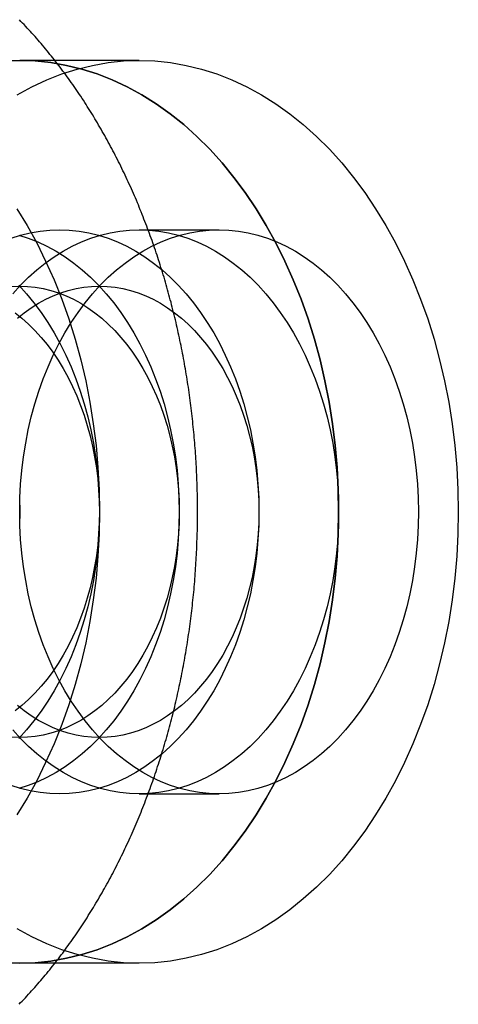
# Model space of a CAD drawing. Extents: x 0 to 1135, y -435 to 533.
# Drawn here: x 319 to 327, y -214 to -196 of the extents above; entities that cross this region are included whole.
import ezdxf

# ---------------------------------------------------------------- set-up
doc = ezdxf.new("R2010")
doc.units = 0
doc.header["$LTSCALE"] = 20
doc.linetypes.add('VERDECKT', pattern=[0.375, 0.25, -0.125])
doc.layers.get('0').update_dxf_attribs({"linetype": 'CONTINUOUS'})
doc.layers.add('STEMPEL', color=3, linetype='CONTINUOUS')

# ---------------------------------------------------------------- blocks, each defined once
blk = doc.blocks.new('A$CC13550CE')
at = {"color": 1, "linetype": 'VERDECKT'}
for p, q in [((320.9619, 103), (318.8406, 103)), ((320.9619, 100), (322.3762, 100)), ((320.9619, 90), (322.3762, 90)), ((320.9619, 87), (318.8406, 87))]:
    blk.add_line(p, q, dxfattribs=at)
at = {"color": 3}
blk.add_polyline3d([(318.83, 86.2718, 0), (318.858, 86.3009, 0), (318.886, 86.3302, 0), (318.914, 86.3596, 0), (318.942, 86.3892, 0), (318.97, 86.419, 0), (318.997, 86.4489, 0), (319.025, 86.479, 0), (319.052, 86.5092, 0), (319.079, 86.5397, 0), (319.107, 86.5702, 0), (319.134, 86.6009, 0), (319.161, 86.6318, 0), (319.188, 86.6629, 0), (319.214, 86.6941, 0), (319.241, 86.7254, 0), (319.268, 86.7569, 0), (319.294, 86.7886, 0), (319.32, 86.8204, 0), (319.347, 86.8524, 0), (319.373, 86.8845, 0), (319.399, 86.9168, 0), (319.425, 86.9492, 0), (319.45, 86.9818, 0), (319.476, 87.0145, 0), (319.502, 87.0474, 0), (319.527, 87.0804, 0), (319.552, 87.1136, 0), (319.578, 87.1469, 0), (319.603, 87.1804, 0), (319.628, 87.214, 0), (319.652, 87.2477, 0), (319.677, 87.2816, 0), (319.702, 87.3157, 0), (319.726, 87.3499, 0), (319.751, 87.3842, 0), (319.775, 87.4186, 0), (319.799, 87.4533, 0), (319.823, 87.488, 0), (319.847, 87.5229, 0), (319.871, 87.5579, 0), (319.895, 87.5931, 0), (319.918, 87.6284, 0), (319.942, 87.6638, 0), (319.965, 87.6994, 0), (319.989, 87.7351, 0), (320.012, 87.771, 0), (320.035, 87.8069, 0), (320.058, 87.843, 0), (320.08, 87.8793, 0), (320.103, 87.9157, 0), (320.125, 87.9522, 0), (320.148, 87.9888, 0), (320.17, 88.0256, 0), (320.192, 88.0624, 0), (320.214, 88.0995, 0), (320.236, 88.1366, 0), (320.258, 88.1739, 0), (320.28, 88.2113, 0), (320.301, 88.2488, 0), (320.323, 88.2865, 0), (320.344, 88.3242, 0), (320.365, 88.3621, 0), (320.386, 88.4001, 0), (320.407, 88.4383, 0), (320.428, 88.4765, 0), (320.449, 88.5149, 0), (320.469, 88.5534, 0), (320.49, 88.592, 0), (320.51, 88.6308, 0), (320.53, 88.6696, 0), (320.55, 88.7086, 0), (320.57, 88.7477, 0), (320.59, 88.7869, 0), (320.609, 88.8262, 0), (320.629, 88.8656, 0), (320.648, 88.9052, 0), (320.668, 88.9448, 0), (320.687, 88.9846, 0), (320.706, 89.0245, 0), (320.725, 89.0644, 0), (320.743, 89.1045, 0), (320.762, 89.1447, 0), (320.78, 89.1851, 0), (320.799, 89.2255, 0), (320.817, 89.266, 0), (320.835, 89.3066, 0), (320.853, 89.3474, 0), (320.871, 89.3882, 0), (320.889, 89.4292, 0), (320.906, 89.4702, 0), (320.924, 89.5113, 0), (320.941, 89.5526, 0), (320.958, 89.5939, 0), (320.975, 89.6354, 0), (320.992, 89.6769, 0), (321.009, 89.7186, 0), (321.025, 89.7603, 0), (321.042, 89.8022, 0), (321.058, 89.8441, 0), (321.074, 89.8861, 0), (321.09, 89.9282, 0), (321.106, 89.9704, 0), (321.122, 90.0127, 0), (321.138, 90.0551, 0), (321.153, 90.0976, 0), (321.169, 90.1402, 0), (321.184, 90.1829, 0), (321.199, 90.2256, 0), (321.214, 90.2685, 0), (321.229, 90.3114, 0), (321.244, 90.3544, 0), (321.258, 90.3975, 0), (321.273, 90.4407, 0), (321.287, 90.4839, 0), (321.301, 90.5273, 0), (321.315, 90.5707, 0), (321.329, 90.6142, 0), (321.343, 90.6578, 0), (321.357, 90.7014, 0), (321.37, 90.7452, 0), (321.384, 90.789, 0), (321.397, 90.8329, 0), (321.41, 90.8769, 0), (321.423, 90.9209, 0), (321.436, 90.9651, 0), (321.448, 91.0093, 0), (321.461, 91.0535, 0), (321.473, 91.0979, 0), (321.485, 91.1423, 0), (321.497, 91.1868, 0), (321.509, 91.2313, 0), (321.521, 91.2759, 0), (321.533, 91.3206, 0), (321.544, 91.3654, 0), (321.556, 91.4102, 0), (321.567, 91.4551, 0), (321.578, 91.5, 0), (321.589, 91.545, 0), (321.6, 91.5901, 0), (321.61, 91.6353, 0), (321.621, 91.6805, 0), (321.631, 91.7257, 0), (321.642, 91.7711, 0), (321.652, 91.8164, 0), (321.662, 91.8619, 0), (321.671, 91.9074, 0), (321.681, 91.9529, 0), (321.691, 91.9985, 0), (321.7, 92.0442, 0), (321.709, 92.0899, 0), (321.718, 92.1357, 0), (321.727, 92.1815, 0), (321.736, 92.2274, 0), (321.745, 92.2733, 0), (321.753, 92.3193, 0), (321.761, 92.3653, 0), (321.77, 92.4114, 0), (321.778, 92.4575, 0), (321.786, 92.5037, 0), (321.793, 92.5499, 0), (321.801, 92.5962, 0), (321.809, 92.6425, 0), (321.816, 92.6888, 0), (321.823, 92.7352, 0), (321.83, 92.7817, 0), (321.837, 92.8281, 0), (321.844, 92.8746, 0), (321.85, 92.9212, 0), (321.857, 92.9678, 0), (321.863, 93.0144, 0), (321.869, 93.0611, 0), (321.875, 93.1078, 0), (321.881, 93.1545, 0), (321.887, 93.2013, 0), (321.892, 93.248, 0), (321.898, 93.2949, 0), (321.903, 93.3417, 0), (321.908, 93.3886, 0), (321.913, 93.4355, 0), (321.918, 93.4825, 0), (321.923, 93.5295, 0), (321.927, 93.5765, 0), (321.932, 93.6235, 0), (321.936, 93.6706, 0), (321.94, 93.7176, 0), (321.944, 93.7647, 0), (321.948, 93.8119, 0), (321.951, 93.859, 0), (321.955, 93.9062, 0), (321.958, 93.9534, 0), (321.961, 94.0006, 0), (321.965, 94.0478, 0), (321.967, 94.095, 0), (321.97, 94.1423, 0), (321.973, 94.1895, 0), (321.975, 94.2368, 0), (321.978, 94.2841, 0), (321.98, 94.3315, 0), (321.982, 94.3788, 0), (321.984, 94.4261, 0), (321.985, 94.4735, 0), (321.987, 94.5208, 0), (321.988, 94.5682, 0), (321.99, 94.6156, 0), (321.991, 94.6629, 0), (321.992, 94.7103, 0), (321.993, 94.7577, 0), (321.993, 94.8051, 0), (321.994, 94.8525, 0), (321.994, 94.8999, 0), (321.995, 94.9473, 0), (321.995, 94.9947, 0), (321.995, 95.0421, 0), (321.994, 95.0895, 0), (321.994, 95.1369, 0), (321.994, 95.1843, 0), (321.993, 95.2317, 0), (321.992, 95.2791, 0), (321.991, 95.3265, 0), (321.99, 95.3739, 0), (321.989, 95.4213, 0), (321.987, 95.4686, 0), (321.986, 95.516, 0), (321.984, 95.5634, 0), (321.982, 95.6107, 0), (321.98, 95.658, 0), (321.978, 95.7053, 0), (321.976, 95.7526, 0), (321.974, 95.7999, 0), (321.971, 95.8472, 0), (321.968, 95.8945, 0), (321.965, 95.9417, 0), (321.962, 95.9889, 0), (321.959, 96.0361, 0), (321.956, 96.0833, 0), (321.952, 96.1305, 0), (321.949, 96.1777, 0), (321.945, 96.2248, 0), (321.941, 96.2719, 0), (321.937, 96.319, 0), (321.933, 96.366, 0), (321.928, 96.413, 0), (321.924, 96.4601, 0), (321.919, 96.507, 0), (321.914, 96.554, 0), (321.909, 96.6009, 0), (321.904, 96.6478, 0), (321.899, 96.6947, 0), (321.894, 96.7415, 0), (321.888, 96.7883, 0), (321.882, 96.8351, 0), (321.877, 96.8818, 0), (321.871, 96.9285, 0), (321.864, 96.9752, 0), (321.858, 97.0218, 0), (321.852, 97.0684, 0), (321.845, 97.115, 0), (321.838, 97.1615, 0), (321.832, 97.2079, 0), (321.825, 97.2544, 0), (321.817, 97.3008, 0), (321.81, 97.3471, 0), (321.803, 97.3934, 0), (321.795, 97.4397, 0), (321.787, 97.4859, 0), (321.779, 97.5321, 0), (321.771, 97.5783, 0), (321.763, 97.6243, 0), (321.755, 97.6704, 0), (321.746, 97.7164, 0), (321.738, 97.7623, 0), (321.729, 97.8082, 0), (321.72, 97.854, 0), (321.711, 97.8998, 0), (321.702, 97.9456, 0), (321.693, 97.9912, 0), (321.683, 98.0369, 0), (321.673, 98.0824, 0), (321.664, 98.128, 0), (321.654, 98.1734, 0), (321.644, 98.2188, 0), (321.634, 98.2642, 0), (321.623, 98.3094, 0), (321.613, 98.3547, 0), (321.602, 98.3998, 0), (321.591, 98.4449, 0), (321.58, 98.49, 0), (321.569, 98.5349, 0), (321.558, 98.5798, 0), (321.547, 98.6247, 0), (321.535, 98.6695, 0), (321.524, 98.7142, 0), (321.512, 98.7588, 0), (321.5, 98.8034, 0), (321.488, 98.8479, 0), (321.476, 98.8923, 0), (321.464, 98.9367, 0), (321.451, 98.981, 0), (321.438, 99.0252, 0), (321.426, 99.0693, 0), (321.413, 99.1134, 0), (321.4, 99.1574, 0), (321.387, 99.2013, 0), (321.373, 99.2451, 0), (321.36, 99.2889, 0), (321.346, 99.3326, 0), (321.333, 99.3762, 0), (321.319, 99.4197, 0), (321.305, 99.4631, 0), (321.29, 99.5065, 0), (321.276, 99.5498, 0), (321.262, 99.593, 0), (321.247, 99.6361, 0), (321.233, 99.6791, 0), (321.218, 99.722, 0), (321.203, 99.7649, 0), (321.188, 99.8077, 0), (321.172, 99.8503, 0), (321.157, 99.8929, 0), (321.141, 99.9354, 0), (321.126, 99.9778, 0), (321.11, 100.02, 0), (321.094, 100.062, 0), (321.078, 100.104, 0), (321.062, 100.147, 0), (321.045, 100.188, 0), (321.029, 100.23, 0), (321.012, 100.272, 0), (320.996, 100.314, 0), (320.979, 100.355, 0), (320.962, 100.397, 0), (320.945, 100.438, 0), (320.927, 100.479, 0), (320.91, 100.521, 0), (320.892, 100.562, 0), (320.875, 100.603, 0), (320.857, 100.643, 0), (320.839, 100.684, 0), (320.821, 100.725, 0), (320.803, 100.765, 0), (320.784, 100.806, 0), (320.766, 100.846, 0), (320.747, 100.886, 0), (320.729, 100.927, 0), (320.71, 100.967, 0), (320.691, 101.006, 0), (320.672, 101.046, 0), (320.652, 101.086, 0), (320.633, 101.125, 0), (320.614, 101.165, 0), (320.594, 101.204, 0), (320.574, 101.244, 0), (320.554, 101.283, 0), (320.534, 101.322, 0), (320.514, 101.361, 0), (320.494, 101.399, 0), (320.474, 101.438, 0), (320.453, 101.476, 0), (320.433, 101.515, 0), (320.412, 101.553, 0), (320.391, 101.591, 0), (320.37, 101.629, 0), (320.349, 101.667, 0), (320.327, 101.705, 0), (320.306, 101.743, 0), (320.285, 101.78, 0), (320.263, 101.818, 0), (320.241, 101.855, 0), (320.219, 101.892, 0), (320.197, 101.929, 0), (320.175, 101.966, 0), (320.153, 102.003, 0), (320.131, 102.04, 0), (320.108, 102.076, 0), (320.085, 102.113, 0), (320.063, 102.149, 0), (320.04, 102.185, 0), (320.017, 102.221, 0), (319.994, 102.257, 0), (319.971, 102.293, 0), (319.947, 102.328, 0), (319.924, 102.364, 0), (319.9, 102.399, 0), (319.877, 102.434, 0), (319.853, 102.469, 0), (319.829, 102.504, 0), (319.805, 102.539, 0), (319.781, 102.574, 0), (319.756, 102.608, 0), (319.732, 102.643, 0), (319.707, 102.677, 0), (319.683, 102.711, 0), (319.658, 102.745, 0), (319.633, 102.779, 0), (319.608, 102.812, 0), (319.583, 102.846, 0), (319.558, 102.879, 0), (319.533, 102.912, 0), (319.507, 102.945, 0), (319.482, 102.978, 0), (319.456, 103.011, 0), (319.43, 103.044, 0), (319.404, 103.076, 0), (319.378, 103.108, 0), (319.352, 103.14, 0), (319.326, 103.172, 0), (319.3, 103.204, 0), (319.273, 103.236, 0), (319.247, 103.268, 0), (319.22, 103.299, 0), (319.193, 103.33, 0), (319.167, 103.361, 0), (319.14, 103.392, 0), (319.113, 103.423, 0), (319.085, 103.453, 0), (319.058, 103.484, 0), (319.031, 103.514, 0), (319.003, 103.544, 0), (318.976, 103.574, 0), (318.948, 103.604, 0), (318.92, 103.634, 0), (318.892, 103.663, 0), (318.864, 103.692, 0), (318.836, 103.722, 0)], dxfattribs=at)
at = {"color": 1, "linetype": 'VERDECKT'}
for points in [[(318.789, 100.372, 0), (318.971, 100.075, 0), (319.142, 99.7656, 0), (319.301, 99.4446, 0), (319.45, 99.1128, 0), (319.587, 98.7712, 0), (319.712, 98.4204, 0), (319.824, 98.0615, 0), (319.924, 97.6951, 0), (320.011, 97.3223, 0), (320.085, 96.9438, 0), (320.146, 96.5607, 0), (320.194, 96.1738, 0), (320.228, 95.7841, 0), (320.248, 95.3925, 0), (320.255, 95, 0), (320.248, 94.6075, 0), (320.228, 94.2159, 0), (320.194, 93.8262, 0), (320.146, 93.4393, 0), (320.085, 93.0562, 0), (320.011, 92.6777, 0), (319.924, 92.3049, 0), (319.824, 91.9385, 0), (319.712, 91.5796, 0), (319.587, 91.2288, 0), (319.45, 90.8872, 0), (319.301, 90.5554, 0), (319.142, 90.2344, 0), (318.971, 89.9249, 0), (318.789, 89.6275, 0)], [(318.841, 87, 0), (319.118, 87.0096, 0), (319.395, 87.0385, 0), (319.671, 87.0866, 0), (319.944, 87.1537, 0), (320.215, 87.2397, 0), (320.483, 87.3445, 0), (320.746, 87.4676, 0), (321.005, 87.609, 0), (321.259, 87.7681, 0), (321.507, 87.9446, 0), (321.749, 88.1382, 0), (321.983, 88.3482, 0), (322.21, 88.5743, 0), (322.429, 88.8159, 0), (322.64, 89.0724, 0), (322.841, 89.3431, 0), (323.032, 89.6275, 0), (323.213, 89.9249, 0), (323.384, 90.2344, 0), (323.544, 90.5554, 0), (323.693, 90.8872, 0), (323.83, 91.2288, 0), (323.954, 91.5796, 0), (324.067, 91.9385, 0), (324.167, 92.3049, 0), (324.254, 92.6777, 0), (324.328, 93.0562, 0), (324.389, 93.4393, 0), (324.436, 93.8262, 0), (324.47, 94.2159, 0), (324.491, 94.6075, 0), (324.497, 95, 0), (324.491, 95.3925, 0), (324.47, 95.7841, 0), (324.436, 96.1738, 0), (324.389, 96.5607, 0), (324.328, 96.9438, 0), (324.254, 97.3223, 0), (324.167, 97.6951, 0), (324.067, 98.0615, 0), (323.954, 98.4204, 0), (323.83, 98.7712, 0), (323.693, 99.1128, 0), (323.544, 99.4446, 0), (323.384, 99.7656, 0), (323.213, 100.075, 0), (323.032, 100.372, 0), (322.841, 100.657, 0), (322.64, 100.928, 0), (322.429, 101.184, 0), (322.21, 101.426, 0), (321.983, 101.652, 0), (321.749, 101.862, 0), (321.507, 102.055, 0), (321.259, 102.232, 0), (321.005, 102.391, 0), (320.746, 102.532, 0), (320.483, 102.656, 0), (320.215, 102.76, 0), (319.944, 102.846, 0), (319.671, 102.913, 0), (319.395, 102.961, 0), (319.118, 102.99, 0), (318.841, 103, 0), (318.563, 102.99, 0)], [(318.563, 87.0096, 0), (318.841, 87, 0)], [(318.841, 103, 0), (319.118, 102.99, 0), (319.395, 102.961, 0), (319.671, 102.913, 0), (319.944, 102.846, 0), (320.215, 102.76, 0), (320.483, 102.656, 0), (320.746, 102.532, 0), (321.005, 102.391, 0), (321.259, 102.232, 0), (321.507, 102.055, 0), (321.749, 101.862, 0), (321.983, 101.652, 0), (322.21, 101.426, 0), (322.429, 101.184, 0), (322.64, 100.928, 0), (322.841, 100.657, 0), (323.032, 100.372, 0), (323.213, 100.075, 0), (323.384, 99.7656, 0), (323.544, 99.4446, 0), (323.693, 99.1128, 0), (323.83, 98.7712, 0), (323.954, 98.4204, 0), (324.067, 98.0615, 0), (324.167, 97.6951, 0), (324.254, 97.3223, 0), (324.328, 96.9438, 0), (324.389, 96.5607, 0), (324.436, 96.1738, 0), (324.47, 95.7841, 0), (324.491, 95.3925, 0), (324.497, 95, 0), (324.491, 94.6075, 0), (324.47, 94.2159, 0), (324.436, 93.8262, 0), (324.389, 93.4393, 0), (324.328, 93.0562, 0), (324.254, 92.6777, 0), (324.167, 92.3049, 0), (324.067, 91.9385, 0), (323.954, 91.5796, 0), (323.83, 91.2288, 0), (323.693, 90.8872, 0), (323.544, 90.5554, 0), (323.384, 90.2344, 0), (323.213, 89.9249, 0), (323.032, 89.6275, 0), (322.841, 89.3431, 0), (322.64, 89.0724, 0), (322.429, 88.8159, 0), (322.21, 88.5743, 0), (321.983, 88.3482, 0), (321.749, 88.1382, 0), (321.507, 87.9446, 0), (321.259, 87.7681, 0), (321.005, 87.609, 0), (320.746, 87.4676, 0), (320.483, 87.3445, 0), (320.215, 87.2397, 0), (319.944, 87.1537, 0), (319.671, 87.0866, 0), (319.395, 87.0385, 0), (319.118, 87.0096, 0), (318.841, 87, 0), (318.563, 87.0096, 0)], [(318.563, 102.99, 0), (318.841, 103, 0)], [(320.962, 87, 0), (320.684, 87.0096, 0), (320.407, 87.0385, 0), (320.132, 87.0866, 0), (319.858, 87.1537, 0), (319.587, 87.2397, 0), (319.32, 87.3445, 0), (319.056, 87.4676, 0), (318.797, 87.609, 0)], [(318.797, 102.391, 0), (319.056, 102.532, 0), (319.32, 102.656, 0), (319.587, 102.76, 0), (319.858, 102.846, 0), (320.132, 102.913, 0), (320.407, 102.961, 0), (320.684, 102.99, 0), (320.962, 103, 0), (321.24, 102.99, 0), (321.516, 102.961, 0), (321.792, 102.913, 0), (322.066, 102.846, 0), (322.336, 102.76, 0), (322.604, 102.656, 0), (322.868, 102.532, 0), (323.127, 102.391, 0), (323.381, 102.232, 0), (323.629, 102.055, 0), (323.87, 101.862, 0), (324.105, 101.652, 0), (324.332, 101.426, 0), (324.551, 101.184, 0), (324.761, 100.928, 0), (324.962, 100.657, 0), (325.153, 100.372, 0), (325.335, 100.075, 0), (325.506, 99.7656, 0), (325.665, 99.4446, 0), (325.814, 99.1128, 0), (325.951, 98.7712, 0), (326.076, 98.4204, 0), (326.188, 98.0615, 0), (326.288, 97.6951, 0), (326.375, 97.3223, 0), (326.449, 96.9438, 0), (326.51, 96.5607, 0), (326.558, 96.1738, 0), (326.592, 95.7841, 0), (326.612, 95.3925, 0), (326.619, 95, 0), (326.612, 94.6075, 0), (326.592, 94.2159, 0), (326.558, 93.8262, 0), (326.51, 93.4393, 0), (326.449, 93.0562, 0), (326.375, 92.6777, 0), (326.288, 92.3049, 0), (326.188, 91.9385, 0), (326.076, 91.5796, 0), (325.951, 91.2288, 0), (325.814, 90.8872, 0), (325.665, 90.5554, 0), (325.506, 90.2344, 0), (325.335, 89.9249, 0), (325.153, 89.6275, 0), (324.962, 89.3431, 0), (324.761, 89.0724, 0), (324.551, 88.8159, 0), (324.332, 88.5743, 0), (324.105, 88.3482, 0), (323.87, 88.1382, 0), (323.629, 87.9446, 0), (323.381, 87.7681, 0), (323.127, 87.609, 0), (322.868, 87.4676, 0), (322.604, 87.3445, 0), (322.336, 87.2397, 0), (322.066, 87.1537, 0), (321.792, 87.0866, 0), (321.516, 87.0385, 0), (321.24, 87.0096, 0), (320.962, 87, 0)], [(318.836, 95.2453, 0), (318.841, 95, 0), (318.836, 94.7547, 0)], [(318.825, 99.016, 0), (318.962, 98.8651, 0), (319.094, 98.7048, 0), (319.219, 98.5355, 0), (319.339, 98.3578, 0), (319.452, 98.172, 0), (319.559, 97.9785, 0), (319.659, 97.7779, 0), (319.752, 97.5705, 0), (319.837, 97.357, 0), (319.915, 97.1378, 0), (319.986, 96.9134, 0), (320.048, 96.6844, 0), (320.103, 96.4514, 0), (320.149, 96.2149, 0), (320.187, 95.9755, 0), (320.217, 95.7337, 0), (320.238, 95.4901, 0), (320.251, 95.2453, 0), (320.255, 95, 0), (320.251, 94.7547, 0), (320.238, 94.5099, 0), (320.217, 94.2663, 0), (320.187, 94.0245, 0), (320.149, 93.7851, 0), (320.103, 93.5486, 0), (320.048, 93.3156, 0), (319.986, 93.0866, 0), (319.915, 92.8622, 0), (319.837, 92.643, 0), (319.752, 92.4295, 0), (319.659, 92.2221, 0), (319.559, 92.0215, 0), (319.452, 91.828, 0), (319.339, 91.6422, 0), (319.219, 91.4645, 0), (319.094, 91.2952, 0), (318.962, 91.1349, 0), (318.825, 90.984, 0)], [(318.823, 99.9039, 0), (318.993, 99.8502, 0), (319.16, 99.7847, 0), (319.325, 99.7077, 0), (319.487, 99.6194, 0), (319.645, 99.5199, 0), (319.8, 99.4096, 0), (319.951, 99.2886, 0), (320.098, 99.1573, 0), (320.24, 99.016, 0), (320.376, 98.8651, 0), (320.508, 98.7048, 0), (320.634, 98.5355, 0), (320.753, 98.3578, 0), (320.867, 98.172, 0), (320.973, 97.9785, 0), (321.073, 97.7779, 0), (321.166, 97.5705, 0), (321.252, 97.357, 0), (321.33, 97.1378, 0), (321.4, 96.9134, 0), (321.462, 96.6844, 0), (321.517, 96.4514, 0), (321.563, 96.2149, 0), (321.601, 95.9755, 0), (321.631, 95.7337, 0), (321.652, 95.4901, 0), (321.665, 95.2453, 0), (321.669, 95, 0), (321.665, 94.7547, 0), (321.652, 94.5099, 0), (321.631, 94.2663, 0), (321.601, 94.0245, 0), (321.563, 93.7851, 0), (321.517, 93.5486, 0), (321.462, 93.3156, 0), (321.4, 93.0866, 0), (321.33, 92.8622, 0), (321.252, 92.643, 0), (321.166, 92.4295, 0), (321.073, 92.2221, 0), (320.973, 92.0215, 0), (320.867, 91.828, 0), (320.753, 91.6422, 0), (320.634, 91.4645, 0), (320.508, 91.2952, 0), (320.376, 91.1349, 0), (320.24, 90.984, 0), (320.098, 90.8427, 0), (319.951, 90.7114, 0), (319.8, 90.5904, 0), (319.645, 90.4801, 0), (319.487, 90.3806, 0), (319.325, 90.2923, 0), (319.16, 90.2153, 0), (318.993, 90.1498, 0), (318.823, 90.0961, 0)], [(318.689, 99.8502, 0), (318.858, 99.9039, 0), (319.029, 99.9459, 0), (319.201, 99.9759, 0), (319.374, 99.994, 0), (319.548, 100, 0), (319.721, 99.994, 0), (319.894, 99.9759, 0), (320.066, 99.9459, 0), (320.237, 99.9039, 0), (320.407, 99.8502, 0), (320.574, 99.7847, 0), (320.739, 99.7077, 0), (320.901, 99.6194, 0), (321.059, 99.5199, 0), (321.214, 99.4096, 0), (321.365, 99.2886, 0), (321.512, 99.1573, 0), (321.654, 99.016, 0), (321.791, 98.8651, 0), (321.922, 98.7048, 0), (322.048, 98.5355, 0), (322.167, 98.3578, 0), (322.281, 98.172, 0), (322.387, 97.9785, 0), (322.487, 97.7779, 0), (322.58, 97.5705, 0), (322.666, 97.357, 0), (322.744, 97.1378, 0), (322.814, 96.9134, 0), (322.877, 96.6844, 0), (322.931, 96.4514, 0), (322.977, 96.2149, 0), (323.015, 95.9755, 0), (323.045, 95.7337, 0), (323.066, 95.4901, 0), (323.079, 95.2453, 0), (323.083, 95, 0), (323.079, 94.7547, 0), (323.066, 94.5099, 0), (323.045, 94.2663, 0), (323.015, 94.0245, 0), (322.977, 93.7851, 0), (322.931, 93.5486, 0), (322.877, 93.3156, 0), (322.814, 93.0866, 0), (322.744, 92.8622, 0), (322.666, 92.643, 0), (322.58, 92.4295, 0), (322.487, 92.2221, 0), (322.387, 92.0215, 0), (322.281, 91.828, 0), (322.167, 91.6422, 0), (322.048, 91.4645, 0), (321.922, 91.2952, 0), (321.791, 91.1349, 0), (321.654, 90.984, 0), (321.512, 90.8427, 0), (321.365, 90.7114, 0), (321.214, 90.5904, 0), (321.059, 90.4801, 0), (320.901, 90.3806, 0), (320.739, 90.2923, 0), (320.574, 90.2153, 0), (320.407, 90.1498, 0), (320.237, 90.0961, 0), (320.066, 90.0541, 0), (319.894, 90.0241, 0), (319.721, 90.006, 0), (319.548, 90, 0), (319.374, 90.006, 0), (319.201, 90.0241, 0), (319.029, 90.0541, 0), (318.858, 90.0961, 0), (318.689, 90.1498, 0)], [(318.719, 98.8651, 0), (318.856, 99.016, 0), (318.998, 99.1573, 0), (319.144, 99.2886, 0), (319.295, 99.4096, 0), (319.45, 99.5199, 0), (319.609, 99.6194, 0), (319.771, 99.7077, 0), (319.936, 99.7847, 0), (320.103, 99.8502, 0), (320.272, 99.9039, 0), (320.443, 99.9459, 0), (320.615, 99.9759, 0), (320.788, 99.994, 0), (320.962, 100, 0), (321.135, 99.994, 0), (321.308, 99.9759, 0), (321.481, 99.9459, 0), (321.652, 99.9039, 0), (321.821, 99.8502, 0), (321.988, 99.7847, 0), (322.153, 99.7077, 0), (322.315, 99.6194, 0), (322.474, 99.5199, 0), (322.629, 99.4096, 0), (322.78, 99.2886, 0), (322.926, 99.1573, 0), (323.068, 99.016, 0), (323.205, 98.8651, 0), (323.336, 98.7048, 0), (323.462, 98.5355, 0), (323.582, 98.3578, 0), (323.695, 98.172, 0), (323.802, 97.9785, 0), (323.902, 97.7779, 0), (323.994, 97.5705, 0), (324.08, 97.357, 0), (324.158, 97.1378, 0), (324.228, 96.9134, 0), (324.291, 96.6844, 0), (324.345, 96.4514, 0), (324.392, 96.2149, 0), (324.43, 95.9755, 0), (324.459, 95.7337, 0), (324.48, 95.4901, 0), (324.493, 95.2453, 0), (324.497, 95, 0), (324.493, 94.7547, 0), (324.48, 94.5099, 0), (324.459, 94.2663, 0), (324.43, 94.0245, 0), (324.392, 93.7851, 0), (324.345, 93.5486, 0), (324.291, 93.3156, 0), (324.228, 93.0866, 0), (324.158, 92.8622, 0), (324.08, 92.643, 0), (323.994, 92.4295, 0), (323.902, 92.2221, 0), (323.802, 92.0215, 0), (323.695, 91.828, 0), (323.582, 91.6422, 0), (323.462, 91.4645, 0), (323.336, 91.2952, 0), (323.205, 91.1349, 0), (323.068, 90.984, 0), (322.926, 90.8427, 0), (322.78, 90.7114, 0), (322.629, 90.5904, 0), (322.474, 90.4801, 0), (322.315, 90.3806, 0), (322.153, 90.2923, 0), (321.988, 90.2153, 0), (321.821, 90.1498, 0), (321.652, 90.0961, 0), (321.481, 90.0541, 0), (321.308, 90.0241, 0), (321.135, 90.006, 0), (320.962, 90, 0), (320.788, 90.006, 0), (320.615, 90.0241, 0), (320.443, 90.0541, 0), (320.272, 90.0961, 0), (320.103, 90.1498, 0), (319.936, 90.2153, 0), (319.771, 90.2923, 0), (319.609, 90.3806, 0), (319.45, 90.4801, 0), (319.295, 90.5904, 0), (319.144, 90.7114, 0), (318.998, 90.8427, 0), (318.856, 90.984, 0), (318.719, 91.1349, 0)], [(318.841, 95, 0), (318.845, 95.2453, 0), (318.858, 95.4901, 0), (318.879, 95.7337, 0), (318.909, 95.9755, 0), (318.947, 96.2149, 0), (318.993, 96.4514, 0), (319.047, 96.6844, 0), (319.11, 96.9134, 0), (319.18, 97.1378, 0), (319.258, 97.357, 0), (319.344, 97.5705, 0), (319.436, 97.7779, 0), (319.536, 97.9785, 0), (319.643, 98.172, 0), (319.756, 98.3578, 0), (319.876, 98.5355, 0), (320.002, 98.7048, 0), (320.133, 98.8651, 0), (320.27, 99.016, 0), (320.412, 99.1573, 0), (320.559, 99.2886, 0), (320.71, 99.4096, 0), (320.865, 99.5199, 0), (321.023, 99.6194, 0), (321.185, 99.7077, 0), (321.35, 99.7847, 0), (321.517, 99.8502, 0), (321.686, 99.9039, 0), (321.857, 99.9459, 0), (322.03, 99.9759, 0), (322.203, 99.994, 0), (322.376, 100, 0), (322.55, 99.994, 0), (322.723, 99.9759, 0), (322.895, 99.9459, 0), (323.066, 99.9039, 0), (323.235, 99.8502, 0), (323.402, 99.7847, 0), (323.567, 99.7077, 0), (323.729, 99.6194, 0), (323.888, 99.5199, 0), (324.043, 99.4096, 0), (324.194, 99.2886, 0), (324.34, 99.1573, 0), (324.482, 99.016, 0), (324.619, 98.8651, 0), (324.75, 98.7048, 0), (324.876, 98.5355, 0), (324.996, 98.3578, 0), (325.109, 98.172, 0), (325.216, 97.9785, 0), (325.316, 97.7779, 0), (325.409, 97.5705, 0), (325.494, 97.357, 0), (325.572, 97.1378, 0), (325.643, 96.9134, 0), (325.705, 96.6844, 0), (325.759, 96.4514, 0), (325.806, 96.2149, 0), (325.844, 95.9755, 0), (325.873, 95.7337, 0), (325.895, 95.4901, 0), (325.907, 95.2453, 0), (325.912, 95, 0), (325.907, 94.7547, 0), (325.895, 94.5099, 0), (325.873, 94.2663, 0), (325.844, 94.0245, 0), (325.806, 93.7851, 0), (325.759, 93.5486, 0), (325.705, 93.3156, 0), (325.643, 93.0866, 0), (325.572, 92.8622, 0), (325.494, 92.643, 0), (325.409, 92.4295, 0), (325.316, 92.2221, 0), (325.216, 92.0215, 0), (325.109, 91.828, 0), (324.996, 91.6422, 0), (324.876, 91.4645, 0), (324.75, 91.2952, 0), (324.619, 91.1349, 0), (324.482, 90.984, 0), (324.34, 90.8427, 0), (324.194, 90.7114, 0), (324.043, 90.5904, 0), (323.888, 90.4801, 0), (323.729, 90.3806, 0), (323.567, 90.2923, 0), (323.402, 90.2153, 0), (323.235, 90.1498, 0), (323.066, 90.0961, 0), (322.895, 90.0541, 0), (322.723, 90.0241, 0), (322.55, 90.006, 0), (322.376, 90, 0), (322.203, 90.006, 0), (322.03, 90.0241, 0), (321.857, 90.0541, 0), (321.686, 90.0961, 0), (321.517, 90.1498, 0), (321.35, 90.2153, 0), (321.185, 90.2923, 0), (321.023, 90.3806, 0), (320.865, 90.4801, 0), (320.71, 90.5904, 0), (320.559, 90.7114, 0), (320.412, 90.8427, 0), (320.27, 90.984, 0), (320.133, 91.1349, 0), (320.002, 91.2952, 0), (319.876, 91.4645, 0), (319.756, 91.6422, 0), (319.643, 91.828, 0), (319.536, 92.0215, 0), (319.436, 92.2221, 0), (319.344, 92.4295, 0), (319.258, 92.643, 0), (319.18, 92.8622, 0), (319.11, 93.0866, 0), (319.047, 93.3156, 0), (318.993, 93.5486, 0), (318.947, 93.7851, 0), (318.909, 94.0245, 0), (318.879, 94.2663, 0), (318.858, 94.5099, 0), (318.845, 94.7547, 0), (318.841, 95, 0)], [(318.837, 95.1963, 0), (318.841, 95, 0), (318.837, 94.8037, 0)], [(318.76, 98.5277, 0), (318.881, 98.4309, 0), (318.998, 98.3259, 0), (319.111, 98.2128, 0), (319.221, 98.092, 0), (319.326, 97.9638, 0), (319.426, 97.8284, 0), (319.522, 97.6862, 0), (319.613, 97.5376, 0), (319.698, 97.3828, 0), (319.778, 97.2223, 0), (319.852, 97.0564, 0), (319.921, 96.8856, 0), (319.983, 96.7102, 0), (320.04, 96.5307, 0), (320.089, 96.3476, 0), (320.133, 96.1611, 0), (320.17, 95.9719, 0), (320.2, 95.7804, 0), (320.224, 95.5869, 0), (320.241, 95.3921, 0), (320.251, 95.1963, 0), (320.255, 95, 0), (320.251, 94.8037, 0), (320.241, 94.6079, 0), (320.224, 94.4131, 0), (320.2, 94.2196, 0), (320.17, 94.0281, 0), (320.133, 93.8389, 0), (320.089, 93.6524, 0), (320.04, 93.4693, 0), (319.983, 93.2898, 0), (319.921, 93.1144, 0), (319.852, 92.9436, 0), (319.778, 92.7777, 0), (319.698, 92.6172, 0), (319.613, 92.4624, 0), (319.522, 92.3138, 0), (319.426, 92.1716, 0), (319.326, 92.0362, 0), (319.221, 91.908, 0), (319.111, 91.7872, 0), (318.998, 91.6741, 0), (318.881, 91.5691, 0), (318.76, 91.4723, 0)], [(318.702, 98.9952, 0), (318.841, 99, 0), (318.979, 98.9952, 0), (319.118, 98.9807, 0), (319.256, 98.9567, 0), (319.392, 98.9231, 0), (319.528, 98.8801, 0), (319.662, 98.8278, 0), (319.793, 98.7662, 0), (319.923, 98.6955, 0), (320.05, 98.616, 0), (320.174, 98.5277, 0), (320.295, 98.4309, 0), (320.412, 98.3259, 0), (320.526, 98.2128, 0), (320.635, 98.092, 0), (320.74, 97.9638, 0), (320.841, 97.8284, 0), (320.936, 97.6862, 0), (321.027, 97.5376, 0), (321.112, 97.3828, 0), (321.192, 97.2223, 0), (321.267, 97.0564, 0), (321.335, 96.8856, 0), (321.397, 96.7102, 0), (321.454, 96.5307, 0), (321.504, 96.3476, 0), (321.547, 96.1611, 0), (321.584, 95.9719, 0), (321.615, 95.7804, 0), (321.638, 95.5869, 0), (321.655, 95.3921, 0), (321.666, 95.1963, 0), (321.669, 95, 0), (321.666, 94.8037, 0), (321.655, 94.6079, 0), (321.638, 94.4131, 0), (321.615, 94.2196, 0), (321.584, 94.0281, 0), (321.547, 93.8389, 0), (321.504, 93.6524, 0), (321.454, 93.4693, 0), (321.397, 93.2898, 0), (321.335, 93.1144, 0), (321.267, 92.9436, 0), (321.192, 92.7777, 0), (321.112, 92.6172, 0), (321.027, 92.4624, 0), (320.936, 92.3138, 0), (320.841, 92.1716, 0), (320.74, 92.0362, 0), (320.635, 91.908, 0), (320.526, 91.7872, 0), (320.412, 91.6741, 0), (320.295, 91.5691, 0), (320.174, 91.4723, 0), (320.05, 91.384, 0), (319.923, 91.3045, 0), (319.793, 91.2338, 0), (319.662, 91.1722, 0), (319.528, 91.1199, 0), (319.392, 91.0769, 0), (319.256, 91.0433, 0), (319.118, 91.0193, 0), (318.979, 91.0048, 0), (318.841, 91, 0), (318.702, 91.0048, 0)], [(318.801, 98.4309, 0), (318.922, 98.5277, 0), (319.046, 98.616, 0), (319.172, 98.6955, 0), (319.302, 98.7662, 0), (319.434, 98.8278, 0), (319.568, 98.8801, 0), (319.703, 98.9231, 0), (319.84, 98.9567, 0), (319.978, 98.9807, 0), (320.116, 98.9952, 0), (320.255, 99, 0), (320.394, 98.9952, 0), (320.532, 98.9807, 0), (320.67, 98.9567, 0), (320.807, 98.9231, 0), (320.942, 98.8801, 0), (321.076, 98.8278, 0), (321.208, 98.7662, 0), (321.337, 98.6955, 0), (321.464, 98.616, 0), (321.588, 98.5277, 0), (321.709, 98.4309, 0), (321.826, 98.3259, 0), (321.94, 98.2128, 0), (322.049, 98.092, 0), (322.154, 97.9638, 0), (322.255, 97.8284, 0), (322.351, 97.6862, 0), (322.441, 97.5376, 0), (322.527, 97.3828, 0), (322.607, 97.2223, 0), (322.681, 97.0564, 0), (322.749, 96.8856, 0), (322.812, 96.7102, 0), (322.868, 96.5307, 0), (322.918, 96.3476, 0), (322.961, 96.1611, 0), (322.998, 95.9719, 0), (323.029, 95.7804, 0), (323.053, 95.5869, 0), (323.07, 95.3921, 0), (323.08, 95.1963, 0), (323.083, 95, 0), (323.08, 94.8037, 0), (323.07, 94.6079, 0), (323.053, 94.4131, 0), (323.029, 94.2196, 0), (322.998, 94.0281, 0), (322.961, 93.8389, 0), (322.918, 93.6524, 0), (322.868, 93.4693, 0), (322.812, 93.2898, 0), (322.749, 93.1144, 0), (322.681, 92.9436, 0), (322.607, 92.7777, 0), (322.527, 92.6172, 0), (322.441, 92.4624, 0), (322.351, 92.3138, 0), (322.255, 92.1716, 0), (322.154, 92.0362, 0), (322.049, 91.908, 0), (321.94, 91.7872, 0), (321.826, 91.6741, 0), (321.709, 91.5691, 0), (321.588, 91.4723, 0), (321.464, 91.384, 0), (321.337, 91.3045, 0), (321.208, 91.2338, 0), (321.076, 91.1722, 0), (320.942, 91.1199, 0), (320.807, 91.0769, 0), (320.67, 91.0433, 0), (320.532, 91.0193, 0), (320.394, 91.0048, 0), (320.255, 91, 0), (320.116, 91.0048, 0), (319.978, 91.0193, 0), (319.84, 91.0433, 0), (319.703, 91.0769, 0), (319.568, 91.1199, 0), (319.434, 91.1722, 0), (319.302, 91.2338, 0), (319.172, 91.3045, 0), (319.046, 91.384, 0), (318.922, 91.4723, 0), (318.801, 91.5691, 0)]]:
    blk.add_polyline3d(points, dxfattribs=at)

msp = doc.modelspace()

# ---------------------------------------------------------------- block references
at = {"layer": 'STEMPEL'}
msp.add_blockref('A$CC13550CE', (0, -300), dxfattribs=at)

doc.saveas('drawing.dxf')
